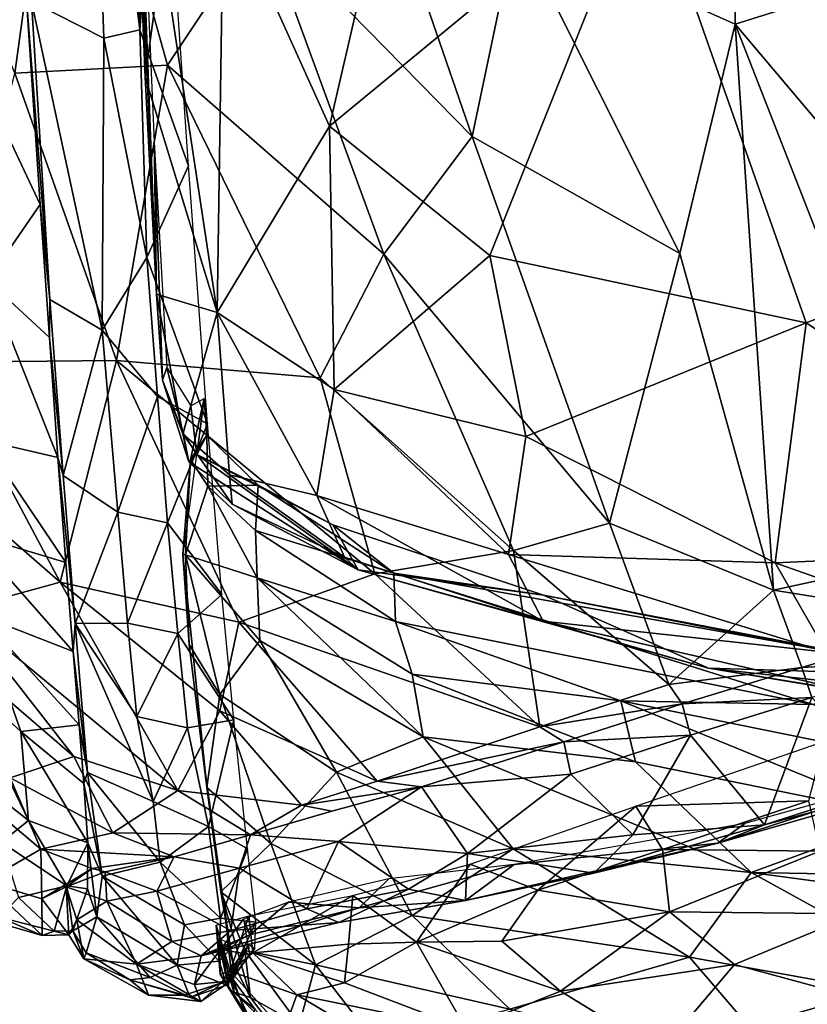
# Model space of a CAD drawing. Units: inches. Extents: x -35.1 to 33.7, y -19.1 to 23.4.
# Drawn here: x -34 to -33.1, y -12.9 to -11.7 of the extents above; entities that cross this region are included whole.
import ezdxf

# ---------------------------------------------------------------- set-up
doc = ezdxf.new("R2010")
doc.units = ezdxf.units.IN
doc.header["$MEASUREMENT"] = 0
doc.layers.add('SEAT-CUSHIONFABRIC', color=5, linetype='Continuous')

msp = doc.modelspace()

# ---------------------------------------------------------------- linework, layer by layer
at = {"layer": 'SEAT-CUSHIONFABRIC'}
for points in [[(-33.8952, -11.7943, 27.305), (-33.923, -10.6644, 27.3843), (-33.9308, -10.9016, 27.3278)], [(-33.8952, -11.7943, 27.305), (-33.8739, -11.6405, 27.3792), (-33.923, -10.6644, 27.3843)], [(-33.8815, -12.0584, 27.2262), (-33.9308, -10.9016, 27.3278), (-33.9196, -11.0519, 27.2724)], [(-33.8815, -12.0584, 27.2262), (-33.8952, -11.7943, 27.305), (-33.9308, -10.9016, 27.3278)], [(-33.8844, -11.8732, 27.21), (-33.8815, -12.0584, 27.2262), (-33.9196, -11.0519, 27.2724)], [(-33.1822, -11.1196, 1.3652), (-33.1768, -11.7298, 1.4248), (-33.4436, -11.6108, 1.5458)], [(-33.1768, -11.7298, 1.4248), (-33.1822, -11.1196, 1.3652), (-32.8221, -11.6179, 1.2926)], [(-33.6709, -11.8537, 27.4902), (-33.5133, -11.1716, 27.6286), (-33.7996, -11.568, 27.4539)], [(-33.5133, -11.1716, 27.6286), (-33.6709, -11.8537, 27.4902), (-33.2862, -11.5365, 27.6885)], [(-33.9453, -11.7468, 27.2713), (-33.9626, -11.2486, 27.3257), (-34.0336, -11.7022, 27.1984)], [(-33.9017, -11.7365, 27.2745), (-33.9114, -11.3244, 27.3112), (-33.9626, -11.2486, 27.3257)], [(-33.9453, -11.7468, 27.2713), (-33.9017, -11.7365, 27.2745), (-33.9626, -11.2486, 27.3257)], [(-33.7107, -11.2473, 1.6821), (-33.4972, -11.8664, 1.6352), (-33.7523, -11.6058, 1.7933)], [(-33.7107, -11.2473, 1.6821), (-33.4436, -11.6108, 1.5458), (-33.4972, -11.8664, 1.6352)], [(-33.9017, -11.7365, 27.2745), (-33.8762, -11.4082, 27.286), (-33.9114, -11.3244, 27.3112)], [(-33.9919, -11.3366, 1.9941), (-34.0539, -11.7894, 2.2667), (-34.2358, -11.3415, 2.3773)], [(-33.8678, -11.7796, 1.988), (-34.0539, -11.7894, 2.2667), (-33.9919, -11.3366, 1.9941)], [(-33.9919, -11.3366, 1.9941), (-33.7523, -11.6058, 1.7933), (-33.8678, -11.7796, 1.988)], [(-33.8425, -11.9022, 27.1935), (-33.8762, -11.4082, 27.286), (-33.9017, -11.7365, 27.2745)], [(-32.6623, -11.4849, 27.8771), (-33.2862, -11.5365, 27.6885), (-32.5922, -11.9015, 27.8101)], [(-33.2862, -11.5365, 27.6885), (-33.6709, -11.8537, 27.4902), (-33.4757, -12.0115, 27.5466)], [(-33.2862, -11.5365, 27.6885), (-33.4757, -12.0115, 27.5466), (-33.0904, -12.0932, 27.6521)], [(-33.2862, -11.5365, 27.6885), (-33.0904, -12.0932, 27.6521), (-32.5922, -11.9015, 27.8101)], [(-33.8075, -12.0806, 27.3534), (-33.7996, -11.568, 27.4539), (-33.8739, -11.6405, 27.3792)], [(-33.8075, -12.0806, 27.3534), (-33.6709, -11.8537, 27.4902), (-33.7996, -11.568, 27.4539)], [(-33.7523, -11.6058, 1.7933), (-33.6048, -12.0098, 1.778), (-33.8678, -11.7796, 1.988)], [(-33.7523, -11.6058, 1.7933), (-33.4972, -11.8664, 1.6352), (-33.6048, -12.0098, 1.778)], [(-33.4972, -11.8664, 1.6352), (-33.4436, -11.6108, 1.5458), (-33.2441, -12.0088, 1.5101)], [(-33.1768, -11.7298, 1.4248), (-33.2441, -12.0088, 1.5101), (-33.4436, -11.6108, 1.5458)], [(-32.8221, -11.6179, 1.2926), (-32.6543, -12.3488, 1.3498), (-33.1768, -11.7298, 1.4248)], [(-33.8075, -12.0806, 27.3534), (-33.8739, -11.6405, 27.3792), (-33.8952, -11.7943, 27.305)], [(-34.0228, -11.9494, 27.0887), (-34.04, -11.6938, 27.1572), (-34.1458, -11.6883, 27.043)], [(-34.0872, -12.0419, 26.9789), (-34.0228, -11.9494, 27.0887), (-34.1458, -11.6883, 27.043)], [(-34.0228, -11.9494, 27.0887), (-34.0112, -12.0649, 27.0797), (-34.04, -11.6938, 27.1572)], [(-34.0112, -12.0649, 27.0797), (-34.0336, -11.7022, 27.1984), (-34.04, -11.6938, 27.1572)], [(-33.9453, -11.7468, 27.2713), (-34.0336, -11.7022, 27.1984), (-33.9474, -12.1024, 27.1405)], [(-33.9474, -12.1024, 27.1405), (-34.0336, -11.7022, 27.1984), (-34.0112, -12.0649, 27.0797)], [(-33.893, -12.0139, 27.1992), (-33.9017, -11.7365, 27.2745), (-33.9453, -11.7468, 27.2713)], [(-33.893, -12.0139, 27.1992), (-33.8425, -11.9022, 27.1935), (-33.9017, -11.7365, 27.2745)], [(-33.2441, -12.0088, 1.5101), (-33.1768, -11.7298, 1.4248), (-33.1301, -12.419, 1.5607)], [(-33.1768, -11.7298, 1.4248), (-32.6543, -12.3488, 1.3498), (-32.9248, -12.3741, 1.4519)], [(-33.1768, -11.7298, 1.4248), (-32.9248, -12.3741, 1.4519), (-33.1301, -12.419, 1.5607)], [(-33.893, -12.0139, 27.1992), (-33.9453, -11.7468, 27.2713), (-33.9474, -12.1024, 27.1405)], [(-34.0539, -11.7894, 2.2667), (-33.8678, -11.7796, 1.988), (-33.93, -12.1391, 2.304)], [(-33.8678, -11.7796, 1.988), (-33.682, -12.1602, 1.9454), (-33.93, -12.1391, 2.304)], [(-33.682, -12.1602, 1.9454), (-33.8678, -11.7796, 1.988), (-33.6048, -12.0098, 1.778)], [(-34.0539, -11.7894, 2.2667), (-33.93, -12.1391, 2.304), (-34.1413, -12.1413, 2.7396)], [(-33.8815, -12.0584, 27.2262), (-33.8075, -12.0806, 27.3534), (-33.8952, -11.7943, 27.305)], [(-33.6652, -12.1743, 27.4194), (-33.6709, -11.8537, 27.4902), (-33.8075, -12.0806, 27.3534)], [(-33.6652, -12.1743, 27.4194), (-33.4757, -12.0115, 27.5466), (-33.6709, -11.8537, 27.4902)], [(-33.6048, -12.0098, 1.778), (-33.4972, -11.8664, 1.6352), (-33.33, -12.3371, 1.6638)], [(-33.33, -12.3371, 1.6638), (-33.4972, -11.8664, 1.6352), (-33.2441, -12.0088, 1.5101)], [(-33.8742, -12.1631, 27.1485), (-33.8815, -12.0584, 27.2262), (-33.8844, -11.8732, 27.21)], [(-33.8688, -12.1475, 27.1131), (-33.8742, -12.1631, 27.1485), (-33.8844, -11.8732, 27.21)], [(-33.8194, -12.2162, 27.0226), (-33.8425, -11.9022, 27.1935), (-33.893, -12.0139, 27.1992)], [(-32.6794, -12.3656, 27.6654), (-32.5922, -11.9015, 27.8101), (-33.0904, -12.0932, 27.6521)], [(-34.0117, -12.1113, 27.0092), (-34.0228, -11.9494, 27.0887), (-34.0872, -12.0419, 26.9789)], [(-34.0117, -12.1113, 27.0092), (-34.0112, -12.0649, 27.0797), (-34.0228, -11.9494, 27.0887)], [(-33.682, -12.1602, 1.9454), (-33.6048, -12.0098, 1.778), (-33.4469, -12.3705, 1.7903)], [(-33.4316, -12.2319, 27.5083), (-33.4757, -12.0115, 27.5466), (-33.6652, -12.1743, 27.4194)], [(-33.4469, -12.3705, 1.7903), (-33.6048, -12.0098, 1.778), (-33.33, -12.3371, 1.6638)], [(-33.4316, -12.2319, 27.5083), (-33.0904, -12.0932, 27.6521), (-33.4757, -12.0115, 27.5466)], [(-33.33, -12.3371, 1.6638), (-33.2441, -12.0088, 1.5101), (-33.1301, -12.419, 1.5607)], [(-33.8803, -12.1831, 27.111), (-33.893, -12.0139, 27.1992), (-33.9474, -12.1024, 27.1405)], [(-33.8803, -12.1831, 27.111), (-33.8194, -12.2162, 27.0226), (-33.893, -12.0139, 27.1992)], [(-34.0922, -12.236, 26.8038), (-34.0013, -12.2572, 26.8908), (-34.0872, -12.0419, 26.9789)], [(-34.0013, -12.2572, 26.8908), (-34.0117, -12.1113, 27.0092), (-34.0872, -12.0419, 26.9789)], [(-33.8494, -12.2285, 27.1836), (-33.8075, -12.0806, 27.3534), (-33.8815, -12.0584, 27.2262)], [(-33.8494, -12.2285, 27.1836), (-33.8815, -12.0584, 27.2262), (-33.8742, -12.1631, 27.1485)], [(-33.9951, -12.2792, 26.9168), (-34.0112, -12.0649, 27.0797), (-34.0117, -12.1113, 27.0092)], [(-33.9474, -12.1024, 27.1405), (-34.0112, -12.0649, 27.0797), (-33.9951, -12.2792, 26.9168)], [(-33.7923, -12.2783, 27.2386), (-33.8075, -12.0806, 27.3534), (-33.8494, -12.2285, 27.1836)], [(-33.7923, -12.2783, 27.2386), (-33.6861, -12.3034, 27.3358), (-33.8075, -12.0806, 27.3534)], [(-33.6861, -12.3034, 27.3358), (-33.6652, -12.1743, 27.4194), (-33.8075, -12.0806, 27.3534)], [(-33.128, -12.3857, 27.5491), (-33.0904, -12.0932, 27.6521), (-33.4316, -12.2319, 27.5083)], [(-33.128, -12.3857, 27.5491), (-32.6794, -12.3656, 27.6654), (-33.0904, -12.0932, 27.6521)], [(-33.9285, -12.324, 26.9703), (-33.9474, -12.1024, 27.1405), (-33.9951, -12.2792, 26.9168)], [(-33.8803, -12.1831, 27.111), (-33.9474, -12.1024, 27.1405), (-33.9285, -12.324, 26.9703)], [(-34.0013, -12.2572, 26.8908), (-33.9951, -12.2792, 26.9168), (-34.0117, -12.1113, 27.0092)], [(-34.1413, -12.1413, 2.7396), (-33.9987, -12.4089, 2.7695), (-34.2737, -12.1698, 3.1932)], [(-34.1413, -12.1413, 2.7396), (-33.93, -12.1391, 2.304), (-33.9987, -12.4089, 2.7695)], [(-33.93, -12.1391, 2.304), (-33.7813, -12.4576, 2.3742), (-33.9987, -12.4089, 2.7695)], [(-33.93, -12.1391, 2.304), (-33.6156, -12.3988, 2.034), (-33.7813, -12.4576, 2.3742)], [(-33.93, -12.1391, 2.304), (-33.682, -12.1602, 1.9454), (-33.6156, -12.3988, 2.034)], [(-33.8688, -12.1475, 27.1131), (-33.8489, -12.2276, 27.0444), (-33.8742, -12.1631, 27.1485)], [(-33.8688, -12.1475, 27.1131), (-33.8394, -12.1945, 26.9983), (-33.8489, -12.2276, 27.0444)], [(-33.8742, -12.1631, 27.1485), (-33.8421, -12.2627, 27.0814), (-33.8494, -12.2285, 27.1836)], [(-33.8489, -12.2276, 27.0444), (-33.8421, -12.2627, 27.0814), (-33.8742, -12.1631, 27.1485)], [(-33.6156, -12.3988, 2.034), (-33.682, -12.1602, 1.9454), (-33.4469, -12.3705, 1.7903)], [(-33.9987, -12.4089, 2.7695), (-34.1217, -12.4428, 3.25), (-34.2737, -12.1698, 3.1932)], [(-33.6861, -12.3034, 27.3358), (-33.4528, -12.3753, 27.4276), (-33.6652, -12.1743, 27.4194)], [(-33.4528, -12.3753, 27.4276), (-33.4316, -12.2319, 27.5083), (-33.6652, -12.1743, 27.4194)], [(-33.8678, -12.3367, 26.9804), (-33.8803, -12.1831, 27.111), (-33.9285, -12.324, 26.9703)], [(-33.8678, -12.3367, 26.9804), (-33.8194, -12.2162, 27.0226), (-33.8803, -12.1831, 27.111)], [(-33.8234, -12.1855, 27.0054), (-33.8493, -12.3753, 26.8186), (-33.8398, -12.2596, 27.0164)], [(-33.8234, -12.1855, 27.0054), (-33.8398, -12.2596, 27.0164), (-33.8199, -12.23, 27.0527)], [(-33.8394, -12.1945, 26.9983), (-33.8234, -12.1855, 27.0054), (-33.8322, -12.2537, 27.0628)], [(-33.8234, -12.1855, 27.0054), (-33.8199, -12.23, 27.0527), (-33.8322, -12.2537, 27.0628)], [(-33.8394, -12.1945, 26.9983), (-33.8322, -12.2537, 27.0628), (-33.8489, -12.2276, 27.0444)], [(-33.8017, -12.4242, 26.762), (-33.8194, -12.2162, 27.0226), (-33.8678, -12.3367, 26.9804)], [(-33.8421, -12.2627, 27.0814), (-33.7891, -12.3142, 27.1711), (-33.8494, -12.2285, 27.1836)], [(-33.7923, -12.2783, 27.2386), (-33.8494, -12.2285, 27.1836), (-33.7891, -12.3142, 27.1711)], [(-33.8489, -12.2276, 27.0444), (-33.8322, -12.2537, 27.0628), (-33.8421, -12.2627, 27.0814)], [(-34.1095, -12.35, 26.611), (-33.9916, -12.3853, 26.7232), (-34.0922, -12.236, 26.8038)], [(-33.9916, -12.3853, 26.7232), (-34.0013, -12.2572, 26.8908), (-34.0922, -12.236, 26.8038)], [(-33.8199, -12.23, 27.0527), (-33.8398, -12.2596, 27.0164), (-33.8189, -12.2922, 27.0676)], [(-33.8199, -12.23, 27.0527), (-33.7576, -12.291, 27.1167), (-33.8322, -12.2537, 27.0628)], [(-33.8199, -12.23, 27.0527), (-33.8189, -12.2922, 27.0676), (-33.7576, -12.291, 27.1167)], [(-33.4528, -12.3753, 27.4276), (-33.128, -12.3857, 27.5491), (-33.4316, -12.2319, 27.5083)], [(-33.9803, -12.4593, 26.6676), (-33.9951, -12.2792, 26.9168), (-34.0013, -12.2572, 26.8908)], [(-33.8493, -12.3753, 26.8186), (-33.8461, -12.3759, 26.9232), (-33.8398, -12.2596, 27.0164)], [(-33.8398, -12.2596, 27.0164), (-33.8461, -12.3759, 26.9232), (-33.8189, -12.2922, 27.0676)], [(-33.6359, -12.3942, 27.2012), (-33.8421, -12.2627, 27.0814), (-33.8322, -12.2537, 27.0628)], [(-33.6359, -12.3942, 27.2012), (-33.7891, -12.3142, 27.1711), (-33.8421, -12.2627, 27.0814)], [(-33.6359, -12.3942, 27.2012), (-33.8322, -12.2537, 27.0628), (-33.6666, -12.3393, 27.1623)], [(-33.6666, -12.3393, 27.1623), (-33.8322, -12.2537, 27.0628), (-33.7576, -12.291, 27.1167)], [(-33.9285, -12.324, 26.9703), (-33.9951, -12.2792, 26.9168), (-33.9803, -12.4593, 26.6676)], [(-33.6524, -12.3787, 27.2826), (-33.6861, -12.3034, 27.3358), (-33.7923, -12.2783, 27.2386)], [(-33.6524, -12.3787, 27.2826), (-33.7923, -12.2783, 27.2386), (-33.7891, -12.3142, 27.1711)], [(-33.8189, -12.2922, 27.0676), (-33.8461, -12.3759, 26.9232), (-33.7589, -12.404, 27.1023)], [(-33.8189, -12.2922, 27.0676), (-33.7607, -12.3461, 27.1311), (-33.7576, -12.291, 27.1167)], [(-33.8189, -12.2922, 27.0676), (-33.7589, -12.404, 27.1023), (-33.7607, -12.3461, 27.1311)], [(-33.5924, -12.3981, 27.2195), (-33.7576, -12.291, 27.1167), (-33.7607, -12.3461, 27.1311)], [(-33.5924, -12.3981, 27.2195), (-33.6666, -12.3393, 27.1623), (-33.7576, -12.291, 27.1167)], [(-33.6524, -12.3787, 27.2826), (-33.4105, -12.4565, 27.3662), (-33.6861, -12.3034, 27.3358)], [(-33.4105, -12.4565, 27.3662), (-33.4528, -12.3753, 27.4276), (-33.6861, -12.3034, 27.3358)], [(-33.9165, -12.4589, 26.7909), (-33.9285, -12.324, 26.9703), (-33.9803, -12.4593, 26.6676)], [(-33.8678, -12.3367, 26.9804), (-33.9285, -12.324, 26.9703), (-33.9165, -12.4589, 26.7909)], [(-33.6359, -12.3942, 27.2012), (-33.6524, -12.3787, 27.2826), (-33.7891, -12.3142, 27.1711)], [(-33.8555, -12.4717, 26.7964), (-33.8678, -12.3367, 26.9804), (-33.9165, -12.4589, 26.7909)], [(-33.8555, -12.4717, 26.7964), (-33.8017, -12.4242, 26.762), (-33.8678, -12.3367, 26.9804)], [(-33.5902, -12.4569, 27.2333), (-33.7607, -12.3461, 27.1311), (-33.7589, -12.404, 27.1023)], [(-33.5902, -12.4569, 27.2333), (-33.5924, -12.3981, 27.2195), (-33.7607, -12.3461, 27.1311)], [(-33.5924, -12.3981, 27.2195), (-33.4101, -12.425, 27.2518), (-33.6666, -12.3393, 27.1623)], [(-33.4101, -12.425, 27.2518), (-33.6359, -12.3942, 27.2012), (-33.6666, -12.3393, 27.1623)], [(-33.33, -12.3371, 1.6638), (-33.2577, -12.5338, 1.7181), (-33.4469, -12.3705, 1.7903)], [(-33.1301, -12.419, 1.5607), (-33.2577, -12.5338, 1.7181), (-33.33, -12.3371, 1.6638)], [(-34.0963, -12.4494, 26.4174), (-33.9829, -12.4935, 26.4973), (-34.1095, -12.35, 26.611)], [(-33.9829, -12.4935, 26.4973), (-33.9916, -12.3853, 26.7232), (-34.1095, -12.35, 26.611)], [(-33.4469, -12.3705, 1.7903), (-33.4147, -12.5854, 1.9298), (-33.6156, -12.3988, 2.034)], [(-33.2577, -12.5338, 1.7181), (-33.4147, -12.5854, 1.9298), (-33.4469, -12.3705, 1.7903)], [(-32.5503, -12.5898, 27.5666), (-32.6794, -12.3656, 27.6654), (-33.128, -12.3857, 27.5491)], [(-33.9819, -12.6213, 3.278), (-34.0596, -12.6474, 3.8617), (-34.2617, -12.3812, 3.7819)], [(-34.1217, -12.4428, 3.25), (-33.9819, -12.6213, 3.278), (-34.2617, -12.3812, 3.7819)], [(-33.8199, -12.6591, 26.2477), (-33.8417, -12.4848, 26.69), (-33.8493, -12.3753, 26.8186)], [(-33.8219, -12.6427, 26.1152), (-33.8199, -12.6591, 26.2477), (-33.8493, -12.3753, 26.8186)], [(-33.8417, -12.4848, 26.69), (-33.8461, -12.3759, 26.9232), (-33.8493, -12.3753, 26.8186)], [(-33.8042, -12.5458, 26.7147), (-33.7555, -12.4803, 26.995), (-33.8461, -12.3759, 26.9232)], [(-33.7555, -12.4803, 26.995), (-33.7589, -12.404, 27.1023), (-33.8461, -12.3759, 26.9232)], [(-33.8417, -12.4848, 26.69), (-33.8042, -12.5458, 26.7147), (-33.8461, -12.3759, 26.9232)], [(-33.4105, -12.4565, 27.3662), (-33.6524, -12.3787, 27.2826), (-33.6359, -12.3942, 27.2012)], [(-33.0655, -12.4944, 27.5019), (-33.128, -12.3857, 27.5491), (-33.4528, -12.3753, 27.4276)], [(-33.4105, -12.4565, 27.3662), (-33.0655, -12.4944, 27.5019), (-33.4528, -12.3753, 27.4276)], [(-33.1301, -12.419, 1.5607), (-32.9248, -12.3741, 1.4519), (-32.9041, -12.4548, 1.4934)], [(-33.2095, -12.514, 27.3275), (-33.6359, -12.3942, 27.2012), (-33.4101, -12.425, 27.2518)], [(-33.2095, -12.514, 27.3275), (-33.4105, -12.4565, 27.3662), (-33.6359, -12.3942, 27.2012)], [(-33.0655, -12.4944, 27.5019), (-32.5503, -12.5898, 27.5666), (-33.128, -12.3857, 27.5491)], [(-33.9987, -12.4089, 2.7695), (-33.8552, -12.6628, 2.9646), (-34.1217, -12.4428, 3.25)], [(-33.8043, -12.5656, 2.59), (-33.8552, -12.6628, 2.9646), (-33.9987, -12.4089, 2.7695)], [(-33.7813, -12.4576, 2.3742), (-33.8043, -12.5656, 2.59), (-33.9987, -12.4089, 2.7695)], [(-33.6156, -12.3988, 2.034), (-33.4147, -12.5854, 1.9298), (-33.7813, -12.4576, 2.3742)], [(-33.5703, -12.521, 27.2096), (-33.5902, -12.4569, 27.2333), (-33.7589, -12.404, 27.1023)], [(-33.5703, -12.521, 27.2096), (-33.7589, -12.404, 27.1023), (-33.5567, -12.5974, 27.0969)], [(-33.7589, -12.404, 27.1023), (-33.7555, -12.4803, 26.995), (-33.5567, -12.5974, 27.0969)], [(-33.5924, -12.3981, 27.2195), (-33.082, -12.5581, 27.3839), (-32.9838, -12.5069, 27.3616)], [(-32.9838, -12.5069, 27.3616), (-33.4101, -12.425, 27.2518), (-33.5924, -12.3981, 27.2195)], [(-33.082, -12.5581, 27.3839), (-33.5924, -12.3981, 27.2195), (-33.5902, -12.4569, 27.2333)], [(-33.1301, -12.419, 1.5607), (-33.0956, -12.5128, 1.6107), (-33.2577, -12.5338, 1.7181)], [(-33.0956, -12.5128, 1.6107), (-33.1301, -12.419, 1.5607), (-32.9041, -12.4548, 1.4934)], [(-33.7874, -12.5767, 26.4238), (-33.8017, -12.4242, 26.762), (-33.8555, -12.4717, 26.7964)], [(-33.2095, -12.514, 27.3275), (-33.4101, -12.425, 27.2518), (-32.9137, -12.5228, 27.3651)], [(-32.9137, -12.5228, 27.3651), (-33.4101, -12.425, 27.2518), (-32.9838, -12.5069, 27.3616)], [(-33.8552, -12.6628, 2.9646), (-33.9819, -12.6213, 3.278), (-34.1217, -12.4428, 3.25)], [(-34.0963, -12.4494, 26.4174), (-34.1235, -12.5203, 26.0436), (-34.0466, -12.591, 26.0585)], [(-33.9755, -12.583, 26.2198), (-33.9829, -12.4935, 26.4973), (-34.0963, -12.4494, 26.4174)], [(-34.0466, -12.591, 26.0585), (-33.9755, -12.583, 26.2198), (-34.0963, -12.4494, 26.4174)], [(-33.3161, -12.5534, 27.327), (-33.5902, -12.4569, 27.2333), (-33.5703, -12.521, 27.2096)], [(-33.3161, -12.5534, 27.327), (-33.082, -12.5581, 27.3839), (-33.5902, -12.4569, 27.2333)], [(-33.4105, -12.4565, 27.3662), (-33.2095, -12.514, 27.3275), (-33.0306, -12.5434, 27.4504)], [(-33.0306, -12.5434, 27.4504), (-33.0655, -12.4944, 27.5019), (-33.4105, -12.4565, 27.3662)], [(-33.0956, -12.5128, 1.6107), (-32.9041, -12.4548, 1.4934), (-32.8906, -12.5019, 1.4934)], [(-33.9652, -12.6407, 26.1059), (-33.9803, -12.4593, 26.6676), (-33.9829, -12.4935, 26.4973)], [(-33.9052, -12.5727, 26.5477), (-33.9165, -12.4589, 26.7909), (-33.9803, -12.4593, 26.6676)], [(-33.8855, -12.6762, 26.2439), (-33.9803, -12.4593, 26.6676), (-33.9652, -12.6407, 26.1059)], [(-33.9052, -12.5727, 26.5477), (-33.9803, -12.4593, 26.6676), (-33.8855, -12.6762, 26.2439)], [(-33.8555, -12.4717, 26.7964), (-33.9165, -12.4589, 26.7909), (-33.9052, -12.5727, 26.5477)], [(-33.7813, -12.4576, 2.3742), (-33.6128, -12.6513, 2.3745), (-33.8043, -12.5656, 2.59)], [(-33.4147, -12.5854, 1.9298), (-33.6128, -12.6513, 2.3745), (-33.7813, -12.4576, 2.3742)], [(-33.8435, -12.5863, 26.5466), (-33.8555, -12.4717, 26.7964), (-33.9052, -12.5727, 26.5477)], [(-33.8435, -12.5863, 26.5466), (-33.7874, -12.5767, 26.4238), (-33.8555, -12.4717, 26.7964)], [(-33.7555, -12.4803, 26.995), (-33.8042, -12.5458, 26.7147), (-33.6621, -12.6404, 26.8002)], [(-33.5567, -12.5974, 27.0969), (-33.7555, -12.4803, 26.995), (-33.6621, -12.6404, 26.8002)], [(-33.8199, -12.6591, 26.2477), (-33.8042, -12.5458, 26.7147), (-33.8417, -12.4848, 26.69)], [(-33.9755, -12.583, 26.2198), (-33.9652, -12.6407, 26.1059), (-33.9829, -12.4935, 26.4973)], [(-33.0836, -12.5495, 1.6098), (-33.0956, -12.5128, 1.6107), (-32.8906, -12.5019, 1.4934)], [(-33.0956, -12.5128, 1.6107), (-33.2416, -12.5574, 1.7481), (-33.2577, -12.5338, 1.7181)], [(-33.0956, -12.5128, 1.6107), (-33.0836, -12.5495, 1.6098), (-33.2416, -12.5574, 1.7481)], [(-32.1072, -12.6355, 27.5009), (-33.2095, -12.514, 27.3275), (-32.9137, -12.5228, 27.3651)], [(-33.2095, -12.514, 27.3275), (-32.1072, -12.6355, 27.5009), (-32.6352, -12.6073, 27.4662)], [(-33.2095, -12.514, 27.3275), (-32.6352, -12.6073, 27.4662), (-33.0306, -12.5434, 27.4504)], [(-34.1235, -12.5203, 26.0436), (-34.1381, -12.6192, 25.2036), (-34.0371, -12.6991, 25.3753)], [(-34.0466, -12.591, 26.0585), (-34.1235, -12.5203, 26.0436), (-34.0371, -12.6991, 25.3753)], [(-33.2983, -12.628, 27.2843), (-33.3161, -12.5534, 27.327), (-33.5703, -12.521, 27.2096)], [(-33.5703, -12.521, 27.2096), (-33.5567, -12.5974, 27.0969), (-33.2983, -12.628, 27.2843)], [(-33.2577, -12.5338, 1.7181), (-33.2416, -12.5574, 1.7481), (-33.4147, -12.5854, 1.9298)], [(-33.8199, -12.6591, 26.2477), (-33.7423, -12.7274, 26.3032), (-33.8042, -12.5458, 26.7147)], [(-33.6621, -12.6404, 26.8002), (-33.8042, -12.5458, 26.7147), (-33.7423, -12.7274, 26.3032)], [(-33.0836, -12.5495, 1.6098), (-33.2311, -12.5953, 1.7484), (-33.2416, -12.5574, 1.7481)], [(-33.141, -12.7046, 1.8084), (-33.2311, -12.5953, 1.7484), (-33.0836, -12.5495, 1.6098)], [(-32.9852, -12.6544, 1.6531), (-33.141, -12.7046, 1.8084), (-33.0836, -12.5495, 1.6098)], [(-33.2416, -12.5574, 1.7481), (-33.3854, -12.6036, 1.9466), (-33.4147, -12.5854, 1.9298)], [(-33.2416, -12.5574, 1.7481), (-33.2311, -12.5953, 1.7484), (-33.3854, -12.6036, 1.9466)], [(-32.916, -12.6346, 27.4197), (-33.3161, -12.5534, 27.327), (-32.9716, -12.6943, 27.3658)], [(-33.3161, -12.5534, 27.327), (-33.2983, -12.628, 27.2843), (-32.9716, -12.6943, 27.3658)], [(-33.082, -12.5581, 27.3839), (-33.3161, -12.5534, 27.327), (-32.916, -12.6346, 27.4197)], [(-33.8435, -12.5863, 26.5466), (-33.9052, -12.5727, 26.5477), (-33.8855, -12.6762, 26.2439)], [(-33.8043, -12.5656, 2.59), (-33.7049, -12.6808, 2.6485), (-33.8552, -12.6628, 2.9646)], [(-33.8181, -12.7064, 26.1161), (-33.7874, -12.5767, 26.4238), (-33.8435, -12.5863, 26.5466)], [(-33.7704, -12.7339, 25.7462), (-33.7874, -12.5767, 26.4238), (-33.8181, -12.7064, 26.1161)], [(-33.6128, -12.6513, 2.3745), (-33.7049, -12.6808, 2.6485), (-33.8043, -12.5656, 2.59)], [(-33.9697, -12.6544, 25.8987), (-33.9755, -12.583, 26.2198), (-34.0466, -12.591, 26.0585)], [(-33.9697, -12.6544, 25.8987), (-33.9652, -12.6407, 26.1059), (-33.9755, -12.583, 26.2198)], [(-33.8855, -12.6762, 26.2439), (-33.8181, -12.7064, 26.1161), (-33.8435, -12.5863, 26.5466)], [(-33.4147, -12.5854, 1.9298), (-33.3854, -12.6036, 1.9466), (-33.6128, -12.6513, 2.3745)], [(-33.9648, -12.7266, 25.3979), (-33.9697, -12.6544, 25.8987), (-34.0466, -12.591, 26.0585)], [(-34.0371, -12.6991, 25.3753), (-33.9648, -12.7266, 25.3979), (-34.0466, -12.591, 26.0585)], [(-33.5567, -12.5974, 27.0969), (-33.6621, -12.6404, 26.8002), (-33.4473, -12.7338, 26.8653)], [(-33.5567, -12.5974, 27.0969), (-33.4473, -12.7338, 26.8653), (-33.1575, -12.7628, 27.1072)], [(-33.2983, -12.628, 27.2843), (-33.5567, -12.5974, 27.0969), (-33.1575, -12.7628, 27.1072)], [(-33.2311, -12.5953, 1.7484), (-33.3769, -12.6427, 1.9555), (-33.3854, -12.6036, 1.9466)], [(-33.3016, -12.7168, 1.9809), (-33.3769, -12.6427, 1.9555), (-33.2311, -12.5953, 1.7484)], [(-33.141, -12.7046, 1.8084), (-33.3016, -12.7168, 1.9809), (-33.2311, -12.5953, 1.7484)], [(-33.3854, -12.6036, 1.9466), (-33.5589, -12.6582, 2.3305), (-33.6128, -12.6513, 2.3745)], [(-33.3854, -12.6036, 1.9466), (-33.3769, -12.6427, 1.9555), (-33.5589, -12.6582, 2.3305)], [(-33.298, -12.6819, 2.1198), (-33.0689, -12.603, 1.8235), (-33.0877, -12.6754, 1.8202)], [(-34.0699, -12.7257, 24.597), (-34.0371, -12.6991, 25.3753), (-34.1381, -12.6192, 25.2036)], [(-33.9819, -12.6213, 3.278), (-33.9346, -12.7145, 3.5908), (-34.0596, -12.6474, 3.8617)], [(-33.8552, -12.6628, 2.9646), (-33.9346, -12.7145, 3.5908), (-33.9819, -12.6213, 3.278)], [(-33.1981, -12.727, 1.9625), (-32.8332, -12.622, 1.6091), (-32.8878, -12.6254, 1.6983)], [(-33.1981, -12.727, 1.9625), (-33.141, -12.7046, 1.8084), (-32.8332, -12.622, 1.6091)], [(-33.141, -12.7046, 1.8084), (-32.9852, -12.6544, 1.6531), (-32.8332, -12.622, 1.6091)], [(-34.146, -12.6298, 4.6321), (-34.0222, -12.7341, 4.4446), (-34.0908, -12.7737, 7.402)], [(-34.0596, -12.6474, 3.8617), (-34.0222, -12.7341, 4.4446), (-34.146, -12.6298, 4.6321)], [(-32.9716, -12.6943, 27.3658), (-33.2983, -12.628, 27.2843), (-33.1575, -12.7628, 27.1072)], [(-33.1651, -12.7031, 1.9781), (-33.1981, -12.727, 1.9625), (-32.8878, -12.6254, 1.6983)], [(-33.9346, -12.7145, 3.5908), (-34.0222, -12.7341, 4.4446), (-34.0596, -12.6474, 3.8617)], [(-33.9474, -12.767, 25.3912), (-33.9652, -12.6407, 26.1059), (-33.9697, -12.6544, 25.8987)], [(-33.877, -12.7499, 25.8977), (-33.9652, -12.6407, 26.1059), (-33.9474, -12.767, 25.3912)], [(-33.877, -12.7499, 25.8977), (-33.8855, -12.6762, 26.2439), (-33.9652, -12.6407, 26.1059)], [(-33.6621, -12.6404, 26.8002), (-33.7423, -12.7274, 26.3032), (-33.5703, -12.815, 26.3402)], [(-33.4473, -12.7338, 26.8653), (-33.6621, -12.6404, 26.8002), (-33.5703, -12.815, 26.3402)], [(-33.3769, -12.6427, 1.9555), (-33.5028, -12.7395, 2.3591), (-33.5589, -12.6582, 2.3305)], [(-33.3016, -12.7168, 1.9809), (-33.5028, -12.7395, 2.3591), (-33.3769, -12.6427, 1.9555)], [(-33.9648, -12.7266, 25.3979), (-33.9474, -12.767, 25.3912), (-33.9697, -12.6544, 25.8987)], [(-33.8029, -12.7863, 25.7003), (-33.7423, -12.7274, 26.3032), (-33.8199, -12.6591, 26.2477)], [(-33.6128, -12.6513, 2.3745), (-33.5589, -12.6582, 2.3305), (-33.7049, -12.6808, 2.6485)], [(-33.5589, -12.6582, 2.3305), (-33.6679, -12.6881, 2.6418), (-33.7049, -12.6808, 2.6485)], [(-33.5589, -12.6582, 2.3305), (-33.5028, -12.7395, 2.3591), (-33.6597, -12.7247, 2.6722)], [(-33.9346, -12.7145, 3.5908), (-33.8552, -12.6628, 2.9646), (-33.7671, -12.7166, 3.039)], [(-33.7049, -12.6808, 2.6485), (-33.7671, -12.7166, 3.039), (-33.8552, -12.6628, 2.9646)], [(-33.877, -12.7499, 25.8977), (-33.8181, -12.7064, 26.1161), (-33.8855, -12.6762, 26.2439)], [(-33.7049, -12.6808, 2.6485), (-33.6679, -12.6881, 2.6418), (-33.7671, -12.7166, 3.039)], [(-33.4995, -12.7526, 2.6853), (-33.298, -12.6819, 2.1198), (-33.4172, -12.784, 2.4371)], [(-33.4172, -12.784, 2.4371), (-33.298, -12.6819, 2.1198), (-33.2652, -12.7346, 2.0656)], [(-33.2652, -12.7346, 2.0656), (-33.298, -12.6819, 2.1198), (-33.0877, -12.6754, 1.8202)], [(-33.2652, -12.7346, 2.0656), (-33.0877, -12.6754, 1.8202), (-33.0739, -12.7368, 1.8276)], [(-32.5671, -12.7731, 27.3913), (-32.9716, -12.6943, 27.3658), (-33.1575, -12.7628, 27.1072)], [(-34.0699, -12.7257, 24.597), (-33.9907, -12.7789, 24.4765), (-34.0371, -12.6991, 25.3753)], [(-33.9648, -12.7266, 25.3979), (-34.0371, -12.6991, 25.3753), (-33.9907, -12.7789, 24.4765)], [(-33.8034, -12.8182, 25.3784), (-33.8181, -12.7064, 26.1161), (-33.877, -12.7499, 25.8977)], [(-33.8034, -12.8182, 25.3784), (-33.7704, -12.7339, 25.7462), (-33.8181, -12.7064, 26.1161)], [(-33.4458, -12.7527, 2.6512), (-33.1981, -12.727, 1.9625), (-33.1651, -12.7031, 1.9781)], [(-33.3488, -12.7636, 2.1956), (-33.141, -12.7046, 1.8084), (-33.1981, -12.727, 1.9625)], [(-33.141, -12.7046, 1.8084), (-33.3488, -12.7636, 2.1956), (-33.3016, -12.7168, 1.9809)], [(-34.0222, -12.7341, 4.4446), (-33.9346, -12.7145, 3.5908), (-33.8598, -12.7435, 3.6157)], [(-33.8598, -12.7435, 3.6157), (-33.9346, -12.7145, 3.5908), (-33.7671, -12.7166, 3.039)], [(-33.8598, -12.7435, 3.6157), (-33.7671, -12.7166, 3.039), (-33.7804, -12.7574, 3.1963)], [(-33.6597, -12.7247, 2.6722), (-33.7804, -12.7574, 3.1963), (-33.7671, -12.7166, 3.039)], [(-33.3488, -12.7636, 2.1956), (-33.5028, -12.7395, 2.3591), (-33.3016, -12.7168, 1.9809)], [(-34.0492, -12.793, 22.8859), (-33.9907, -12.7789, 24.4765), (-34.0699, -12.7257, 24.597)], [(-33.9648, -12.7266, 25.3979), (-33.9907, -12.7789, 24.4765), (-33.9653, -12.7823, 24.4494)], [(-33.9648, -12.7266, 25.3979), (-33.9653, -12.7823, 24.4494), (-33.9541, -12.8166, 24.2411)], [(-33.9474, -12.767, 25.3912), (-33.9648, -12.7266, 25.3979), (-33.9541, -12.8166, 24.2411)], [(-33.7423, -12.7274, 26.3032), (-33.8029, -12.7863, 25.7003), (-33.6876, -12.875, 25.6767)], [(-33.6983, -12.8068, 3.1976), (-33.7804, -12.7574, 3.1963), (-33.6597, -12.7247, 2.6722)], [(-33.5703, -12.815, 26.3402), (-33.7423, -12.7274, 26.3032), (-33.6876, -12.875, 25.6767)], [(-33.5745, -12.7828, 2.6831), (-33.6983, -12.8068, 3.1976), (-33.6597, -12.7247, 2.6722)], [(-33.5745, -12.7828, 2.6831), (-33.6597, -12.7247, 2.6722), (-33.5028, -12.7395, 2.3591)], [(-33.5052, -12.7966, 2.693), (-33.1981, -12.727, 1.9625), (-33.4458, -12.7527, 2.6512)], [(-33.5052, -12.7966, 2.693), (-33.3488, -12.7636, 2.1956), (-33.1981, -12.727, 1.9625)], [(-34.0908, -12.7737, 7.402), (-34.0222, -12.7341, 4.4446), (-34.0208, -12.7947, 6.8329)], [(-33.9596, -12.7577, 4.3343), (-34.0222, -12.7341, 4.4446), (-33.8598, -12.7435, 3.6157)], [(-34.0208, -12.7947, 6.8329), (-34.0222, -12.7341, 4.4446), (-33.9596, -12.7577, 4.3343)], [(-33.9437, -12.7619, 4.4603), (-33.9596, -12.7577, 4.3343), (-33.8598, -12.7435, 3.6157)], [(-33.9437, -12.7619, 4.4603), (-33.8598, -12.7435, 3.6157), (-33.8811, -12.7853, 3.9549)], [(-33.8811, -12.7853, 3.9549), (-33.8598, -12.7435, 3.6157), (-33.7804, -12.7574, 3.1963)], [(-33.7604, -12.8232, 24.7703), (-33.7704, -12.7339, 25.7462), (-33.8034, -12.8182, 25.3784)], [(-33.5052, -12.7966, 2.693), (-33.5745, -12.7828, 2.6831), (-33.5028, -12.7395, 2.3591)], [(-33.4473, -12.7338, 26.8653), (-33.5703, -12.815, 26.3402), (-33.2323, -12.8657, 26.6483)], [(-33.3488, -12.7636, 2.1956), (-33.5052, -12.7966, 2.693), (-33.5028, -12.7395, 2.3591)], [(-33.1575, -12.7628, 27.1072), (-33.4473, -12.7338, 26.8653), (-33.2323, -12.8657, 26.6483)], [(-33.4172, -12.784, 2.4371), (-33.2652, -12.7346, 2.0656), (-33.2568, -12.8105, 2.1295)], [(-33.2568, -12.8105, 2.1295), (-33.2652, -12.7346, 2.0656), (-33.0739, -12.7368, 1.8276)], [(-33.0739, -12.7368, 1.8276), (-33.0286, -12.813, 1.8728), (-33.2568, -12.8105, 2.1295)], [(-33.8473, -12.8264, 25.3627), (-33.877, -12.7499, 25.8977), (-33.9474, -12.767, 25.3912)], [(-33.8473, -12.8264, 25.3627), (-33.8034, -12.8182, 25.3784), (-33.877, -12.7499, 25.8977)], [(-33.6425, -12.7908, 3.3431), (-33.4995, -12.7526, 2.6853), (-33.5647, -12.8473, 3.0182)], [(-33.6345, -12.8058, 3.3637), (-33.5052, -12.7966, 2.693), (-33.4458, -12.7527, 2.6512)], [(-33.5986, -12.7705, 3.3196), (-33.6345, -12.8058, 3.3637), (-33.4458, -12.7527, 2.6512)], [(-33.5647, -12.8473, 3.0182), (-33.4995, -12.7526, 2.6853), (-33.4172, -12.784, 2.4371)], [(-33.9912, -12.7801, 5.9938), (-34.0208, -12.7947, 6.8329), (-33.9596, -12.7577, 4.3343)], [(-33.9912, -12.7801, 5.9938), (-33.9596, -12.7577, 4.3343), (-33.9437, -12.7619, 4.4603)], [(-33.9912, -12.7801, 5.9938), (-33.9437, -12.7619, 4.4603), (-33.942, -12.7975, 4.7474)], [(-33.8562, -12.8753, 24.48), (-33.9474, -12.767, 25.3912), (-33.9541, -12.8166, 24.2411)], [(-33.8473, -12.8264, 25.3627), (-33.9474, -12.767, 25.3912), (-33.8562, -12.8753, 24.48)], [(-33.942, -12.7975, 4.7474), (-33.9437, -12.7619, 4.4603), (-33.8811, -12.7853, 3.9549)], [(-33.7907, -12.8333, 3.8855), (-33.8811, -12.7853, 3.9549), (-33.7804, -12.7574, 3.1963)], [(-33.6983, -12.8068, 3.1976), (-33.7907, -12.8333, 3.8855), (-33.7804, -12.7574, 3.1963)], [(-32.843, -12.9358, 26.66), (-33.1575, -12.7628, 27.1072), (-33.2323, -12.8657, 26.6483)], [(-32.4854, -12.853, 27.2324), (-33.1575, -12.7628, 27.1072), (-32.843, -12.9358, 26.66)], [(-32.4854, -12.853, 27.2324), (-32.5671, -12.7731, 27.3913), (-33.1575, -12.7628, 27.1072)], [(-34.0908, -12.7737, 7.402), (-34.0208, -12.7947, 6.8329), (-34.0205, -12.8395, 9.9048)], [(-34.0651, -12.8263, 10.4789), (-34.0908, -12.7737, 7.402), (-34.0205, -12.8395, 9.9048)], [(-33.9907, -12.7789, 24.4765), (-34.0492, -12.793, 22.8859), (-34.006, -12.8339, 21.221)], [(-33.9881, -12.8386, 9.4822), (-34.0208, -12.7947, 6.8329), (-33.9912, -12.7801, 5.9938)], [(-33.9907, -12.7789, 24.4765), (-34.006, -12.8339, 21.221), (-33.9832, -12.8335, 21.0456)], [(-33.9785, -12.8204, 6.3805), (-33.9912, -12.7801, 5.9938), (-33.942, -12.7975, 4.7474)], [(-33.9881, -12.8386, 9.4822), (-33.9912, -12.7801, 5.9938), (-33.9785, -12.8204, 6.3805)], [(-33.9653, -12.7823, 24.4494), (-33.9907, -12.7789, 24.4765), (-33.9832, -12.8335, 21.0456)], [(-33.7208, -12.7988, 4.363), (-33.6345, -12.8058, 3.3637), (-33.5986, -12.7705, 3.3196)], [(-33.9653, -12.7823, 24.4494), (-33.9832, -12.8335, 21.0456), (-33.9541, -12.8166, 24.2411)], [(-33.8811, -12.7853, 3.9549), (-33.8625, -12.8466, 4.6632), (-33.942, -12.7975, 4.7474)], [(-33.8811, -12.7853, 3.9549), (-33.7907, -12.8333, 3.8855), (-33.8625, -12.8466, 4.6632)], [(-33.7883, -12.872, 24.2466), (-33.8029, -12.7863, 25.7003), (-33.7999, -12.7992, 25.0853)], [(-33.8029, -12.7863, 25.7003), (-33.7738, -12.8576, 25.3325), (-33.6876, -12.875, 25.6767)], [(-33.7668, -12.9147, 24.0715), (-33.7738, -12.8576, 25.3325), (-33.8029, -12.7863, 25.7003)], [(-33.7883, -12.872, 24.2466), (-33.7668, -12.9147, 24.0715), (-33.8029, -12.7863, 25.7003)], [(-33.7688, -12.8153, 4.6045), (-33.6425, -12.7908, 3.3431), (-33.764, -12.8603, 4.646)], [(-33.6425, -12.7908, 3.3431), (-33.6477, -12.8499, 3.4804), (-33.764, -12.8603, 4.646)], [(-33.6594, -12.8234, 3.2992), (-33.6983, -12.8068, 3.1976), (-33.5745, -12.7828, 2.6831)], [(-33.5052, -12.7966, 2.693), (-33.6594, -12.8234, 3.2992), (-33.5745, -12.7828, 2.6831)], [(-33.6425, -12.7908, 3.3431), (-33.5647, -12.8473, 3.0182), (-33.6477, -12.8499, 3.4804)], [(-33.5647, -12.8473, 3.0182), (-33.4172, -12.784, 2.4371), (-33.4611, -12.8461, 2.6743)], [(-33.4611, -12.8461, 2.6743), (-33.4172, -12.784, 2.4371), (-33.2568, -12.8105, 2.1295)], [(-34.0492, -12.793, 22.8859), (-34.0731, -12.817, 20.2781), (-34.006, -12.8339, 21.221)], [(-34.0208, -12.7947, 6.8329), (-33.9881, -12.8386, 9.4822), (-34.0205, -12.8395, 9.9048)], [(-33.9057, -12.8742, 6.5872), (-33.9785, -12.8204, 6.3805), (-33.942, -12.7975, 4.7474)], [(-33.942, -12.7975, 4.7474), (-33.8625, -12.8466, 4.6632), (-33.9057, -12.8742, 6.5872)], [(-33.7947, -12.8481, 22.2788), (-33.7883, -12.872, 24.2466), (-33.7999, -12.7992, 25.0853)], [(-33.7755, -12.8195, 5.6563), (-33.7679, -12.8385, 4.6857), (-33.7208, -12.7988, 4.363)], [(-33.7679, -12.8385, 4.6857), (-33.6345, -12.8058, 3.3637), (-33.7208, -12.7988, 4.363)], [(-33.9541, -12.8166, 24.2411), (-33.9832, -12.8335, 21.0456), (-33.967, -12.8604, 20.7069)], [(-33.9541, -12.8166, 24.2411), (-33.967, -12.8604, 20.7069), (-33.8892, -12.8906, 22.6369)], [(-33.8892, -12.8906, 22.6369), (-33.8562, -12.8753, 24.48), (-33.9541, -12.8166, 24.2411)], [(-33.7679, -12.8385, 4.6857), (-33.827, -12.8639, 5.0697), (-33.6345, -12.8058, 3.3637)], [(-33.8087, -12.8269, 5.8642), (-33.7688, -12.8153, 4.6045), (-33.7917, -12.8829, 5.5614)], [(-33.7688, -12.8153, 4.6045), (-33.764, -12.8603, 4.646), (-33.7917, -12.8829, 5.5614)], [(-33.6594, -12.8234, 3.2992), (-33.7907, -12.8333, 3.8855), (-33.6983, -12.8068, 3.1976)], [(-33.5703, -12.815, 26.3402), (-33.6876, -12.875, 25.6767), (-33.4512, -12.9291, 25.8945)], [(-33.2323, -12.8657, 26.6483), (-33.5703, -12.815, 26.3402), (-33.4512, -12.9291, 25.8945)], [(-33.2568, -12.8105, 2.1295), (-33.3894, -12.9073, 2.7253), (-33.4611, -12.8461, 2.6743)], [(-33.2568, -12.8105, 2.1295), (-33.1777, -12.8745, 2.189), (-33.3894, -12.9073, 2.7253)], [(-33.0286, -12.813, 1.8728), (-33.1777, -12.8745, 2.189), (-33.2568, -12.8105, 2.1295)], [(-33.0286, -12.813, 1.8728), (-33.0326, -12.914, 2.1641), (-33.1777, -12.8745, 2.189)], [(-34.0205, -12.8395, 9.9048), (-34.006, -12.8339, 21.221), (-34.0731, -12.817, 20.2781)], [(-34.0651, -12.8263, 10.4789), (-34.0205, -12.8395, 9.9048), (-34.0731, -12.817, 20.2781)], [(-33.9881, -12.8386, 9.4822), (-33.9785, -12.8204, 6.3805), (-33.97, -12.8679, 9.8895)], [(-33.9057, -12.8742, 6.5872), (-33.97, -12.8679, 9.8895), (-33.9785, -12.8204, 6.3805)], [(-33.8051, -12.8705, 24.5458), (-33.8473, -12.8264, 25.3627), (-33.8562, -12.8753, 24.48)], [(-33.8051, -12.8705, 24.5458), (-33.8034, -12.8182, 25.3784), (-33.8473, -12.8264, 25.3627)], [(-33.6594, -12.8234, 3.2992), (-33.827, -12.8639, 5.0697), (-33.7907, -12.8333, 3.8855)], [(-33.8041, -12.8544, 8.6444), (-33.8087, -12.8269, 5.8642), (-33.8037, -12.8864, 6.9707)], [(-33.8037, -12.8864, 6.9707), (-33.8087, -12.8269, 5.8642), (-33.7917, -12.8829, 5.5614)], [(-33.8051, -12.8705, 24.5458), (-33.7604, -12.8232, 24.7703), (-33.8034, -12.8182, 25.3784)], [(-33.7963, -12.9, 21.7698), (-33.7604, -12.8232, 24.7703), (-33.8051, -12.8705, 24.5458)], [(-33.7683, -12.8624, 9.0545), (-33.8036, -12.8562, 5.8655), (-33.7755, -12.8195, 5.6563)], [(-33.8036, -12.8562, 5.8655), (-33.7679, -12.8385, 4.6857), (-33.7755, -12.8195, 5.6563)], [(-33.7617, -12.8552, 21.5441), (-33.7604, -12.8232, 24.7703), (-33.7963, -12.9, 21.7698)], [(-34.006, -12.8339, 21.221), (-34.0205, -12.8395, 9.9048), (-33.9881, -12.8386, 9.4822)], [(-33.9881, -12.8386, 9.4822), (-33.9832, -12.8335, 21.0456), (-34.006, -12.8339, 21.221)], [(-33.9881, -12.8386, 9.4822), (-33.97, -12.8679, 9.8895), (-33.9832, -12.8335, 21.0456)], [(-33.97, -12.8679, 9.8895), (-33.967, -12.8604, 20.7069), (-33.9832, -12.8335, 21.0456)], [(-33.827, -12.8639, 5.0697), (-33.8625, -12.8466, 4.6632), (-33.7907, -12.8333, 3.8855)], [(-33.8036, -12.8562, 5.8655), (-33.827, -12.8639, 5.0697), (-33.7679, -12.8385, 4.6857)], [(-33.8625, -12.8466, 4.6632), (-33.827, -12.8639, 5.0697), (-33.9057, -12.8742, 6.5872)], [(-33.8048, -12.8434, 16.3597), (-33.8041, -12.8544, 8.6444), (-33.7938, -12.9015, 11.4461)], [(-33.8048, -12.8434, 16.3597), (-33.7872, -12.9084, 19.5358), (-33.7947, -12.8481, 22.2788)], [(-33.7939, -12.8852, 16.298), (-33.7872, -12.9084, 19.5358), (-33.8048, -12.8434, 16.3597)], [(-33.7939, -12.8852, 16.298), (-33.8048, -12.8434, 16.3597), (-33.7938, -12.9015, 11.4461)], [(-33.7905, -12.8947, 9.3872), (-33.7689, -12.8502, 16.7271), (-33.8024, -12.897, 16.6119)], [(-33.8024, -12.897, 16.6119), (-33.7689, -12.8502, 16.7271), (-33.7963, -12.9, 21.7698)], [(-33.7689, -12.8502, 16.7271), (-33.7617, -12.8552, 21.5441), (-33.7963, -12.9, 21.7698)], [(-33.7872, -12.9084, 19.5358), (-33.7883, -12.872, 24.2466), (-33.7947, -12.8481, 22.2788)], [(-33.7689, -12.8502, 16.7271), (-33.7905, -12.8947, 9.3872), (-33.7683, -12.8624, 9.0545)], [(-33.764, -12.8603, 4.646), (-33.6477, -12.8499, 3.4804), (-33.6526, -12.8971, 3.7789)], [(-33.5647, -12.8473, 3.0182), (-33.5045, -12.9535, 3.3886), (-33.6526, -12.8971, 3.7789)], [(-33.6477, -12.8499, 3.4804), (-33.5647, -12.8473, 3.0182), (-33.6526, -12.8971, 3.7789)], [(-33.4611, -12.8461, 2.6743), (-33.3894, -12.9073, 2.7253), (-33.5647, -12.8473, 3.0182)], [(-33.3894, -12.9073, 2.7253), (-33.5045, -12.9535, 3.3886), (-33.5647, -12.8473, 3.0182)], [(-33.97, -12.8679, 9.8895), (-33.914, -12.8933, 20.1801), (-33.967, -12.8604, 20.7069)], [(-33.914, -12.8933, 20.1801), (-33.8892, -12.8906, 22.6369), (-33.967, -12.8604, 20.7069)], [(-33.827, -12.8639, 5.0697), (-33.835, -12.8991, 7.3721), (-33.9057, -12.8742, 6.5872)], [(-33.835, -12.8991, 7.3721), (-33.827, -12.8639, 5.0697), (-33.8036, -12.8562, 5.8655)], [(-33.7905, -12.8947, 9.3872), (-33.835, -12.8991, 7.3721), (-33.8036, -12.8562, 5.8655)], [(-33.7938, -12.9015, 11.4461), (-33.8041, -12.8544, 8.6444), (-33.8037, -12.8864, 6.9707)], [(-33.7905, -12.8947, 9.3872), (-33.8036, -12.8562, 5.8655), (-33.7683, -12.8624, 9.0545)], [(-33.764, -12.8603, 4.646), (-33.7105, -12.9115, 4.4817), (-33.7917, -12.8829, 5.5614)], [(-33.7077, -12.9482, 24.548), (-33.6876, -12.875, 25.6767), (-33.7738, -12.8576, 25.3325)], [(-33.7668, -12.9147, 24.0715), (-33.7077, -12.9482, 24.548), (-33.7738, -12.8576, 25.3325)], [(-33.764, -12.8603, 4.646), (-33.6526, -12.8971, 3.7789), (-33.7105, -12.9115, 4.4817)], [(-33.891, -12.912, 10.2376), (-33.914, -12.8933, 20.1801), (-33.97, -12.8679, 9.8895)], [(-33.9057, -12.8742, 6.5872), (-33.891, -12.912, 10.2376), (-33.97, -12.8679, 9.8895)], [(-33.835, -12.8991, 7.3721), (-33.8272, -12.9196, 10.0355), (-33.9057, -12.8742, 6.5872)], [(-33.8272, -12.9196, 10.0355), (-33.891, -12.912, 10.2376), (-33.9057, -12.8742, 6.5872)], [(-33.8562, -12.8753, 24.48), (-33.8892, -12.8906, 22.6369), (-33.8403, -12.9148, 21.1921)], [(-33.7963, -12.9, 21.7698), (-33.8051, -12.8705, 24.5458), (-33.8562, -12.8753, 24.48)], [(-33.8403, -12.9148, 21.1921), (-33.7963, -12.9, 21.7698), (-33.8562, -12.8753, 24.48)], [(-33.7872, -12.9084, 19.5358), (-33.7668, -12.9147, 24.0715), (-33.7883, -12.872, 24.2466)], [(-33.7077, -12.9482, 24.548), (-33.6126, -12.972, 24.7551), (-33.6876, -12.875, 25.6767)], [(-33.6126, -12.972, 24.7551), (-33.4512, -12.9291, 25.8945), (-33.6876, -12.875, 25.6767)], [(-33.4512, -12.9291, 25.8945), (-33.1097, -13.0088, 25.7109), (-33.2323, -12.8657, 26.6483)], [(-33.1777, -12.8745, 2.189), (-33.2683, -12.9814, 2.8711), (-33.3894, -12.9073, 2.7253)], [(-33.1777, -12.8745, 2.189), (-33.0326, -12.914, 2.1641), (-33.2683, -12.9814, 2.8711)], [(-33.1097, -13.0088, 25.7109), (-32.843, -12.9358, 26.66), (-33.2323, -12.8657, 26.6483)], [(-33.771, -12.94, 7.7417), (-33.8037, -12.8864, 6.9707), (-33.7917, -12.8829, 5.5614)], [(-33.7938, -12.9015, 11.4461), (-33.8037, -12.8864, 6.9707), (-33.771, -12.94, 7.7417)], [(-33.7939, -12.8852, 16.298), (-33.7676, -12.9414, 13.9488), (-33.7613, -12.9294, 16.4363)], [(-33.7613, -12.9294, 16.4363), (-33.7872, -12.9084, 19.5358), (-33.7939, -12.8852, 16.298)], [(-33.7939, -12.8852, 16.298), (-33.7938, -12.9015, 11.4461), (-33.7676, -12.9414, 13.9488)], [(-33.7917, -12.8829, 5.5614), (-33.7105, -12.9115, 4.4817), (-33.7264, -12.9556, 6.2543)], [(-33.771, -12.94, 7.7417), (-33.7917, -12.8829, 5.5614), (-33.7264, -12.9556, 6.2543)], [(-33.8403, -12.9148, 21.1921), (-33.8892, -12.8906, 22.6369), (-33.914, -12.8933, 20.1801)], [(-33.8472, -12.912, 16.5435), (-33.914, -12.8933, 20.1801), (-33.891, -12.912, 10.2376)], [(-33.8272, -12.9196, 10.0355), (-33.8024, -12.897, 16.6119), (-33.8472, -12.912, 16.5435)], [(-33.8024, -12.897, 16.6119), (-33.7963, -12.9, 21.7698), (-33.8403, -12.9148, 21.1921)], [(-33.8272, -12.9196, 10.0355), (-33.835, -12.8991, 7.3721), (-33.7905, -12.8947, 9.3872)], [(-33.8024, -12.897, 16.6119), (-33.8272, -12.9196, 10.0355), (-33.7905, -12.8947, 9.3872)], [(-33.6526, -12.8971, 3.7789), (-33.5045, -12.9535, 3.3886), (-33.7105, -12.9115, 4.4817)], [(-33.8272, -12.9196, 10.0355), (-33.8472, -12.912, 16.5435), (-33.891, -12.912, 10.2376)], [(-33.7676, -12.9414, 13.9488), (-33.7938, -12.9015, 11.4461), (-33.771, -12.94, 7.7417)], [(-33.7872, -12.9084, 19.5358), (-33.7312, -12.9619, 21.3948), (-33.7668, -12.9147, 24.0715)], [(-33.7613, -12.9294, 16.4363), (-33.7312, -12.9619, 21.3948), (-33.7872, -12.9084, 19.5358)], [(-33.7105, -12.9115, 4.4817), (-33.6086, -12.9721, 4.5108), (-33.7264, -12.9556, 6.2543)], [(-33.5045, -12.9535, 3.3886), (-33.6086, -12.9721, 4.5108), (-33.7105, -12.9115, 4.4817)], [(-33.3894, -12.9073, 2.7253), (-33.2683, -12.9814, 2.8711), (-33.5045, -12.9535, 3.3886)], [(-33.7312, -12.9619, 21.3948), (-33.7077, -12.9482, 24.548), (-33.7668, -12.9147, 24.0715)], [(-33.2683, -12.9814, 2.8711), (-33.0326, -12.914, 2.1641), (-33.0261, -13.0034, 2.6379)]]:
    msp.add_3dface(points, dxfattribs=at)
for points, invisible_edges in [([(-33.9916, -12.3853, 26.7232), (-33.9803, -12.4593, 26.6676), (-34.0013, -12.2572, 26.8908)], 1), ([(-33.9829, -12.4935, 26.4973), (-33.9803, -12.4593, 26.6676), (-33.9916, -12.3853, 26.7232)], 2), ([(-33.7999, -12.7992, 25.0853), (-33.8029, -12.7863, 25.7003), (-33.8219, -12.6427, 26.1152)], 2), ([(-33.8029, -12.7863, 25.7003), (-33.8199, -12.6591, 26.2477), (-33.8219, -12.6427, 26.1152)], 12), ([(-33.5589, -12.6582, 2.3305), (-33.6597, -12.7247, 2.6722), (-33.6679, -12.6881, 2.6418)], 2), ([(-33.6679, -12.6881, 2.6418), (-33.6597, -12.7247, 2.6722), (-33.7671, -12.7166, 3.039)], 1), ([(-33.6345, -12.8058, 3.3637), (-33.6594, -12.8234, 3.2992), (-33.5052, -12.7966, 2.693)], 1), ([(-33.827, -12.8639, 5.0697), (-33.6594, -12.8234, 3.2992), (-33.6345, -12.8058, 3.3637)], 2), ([(-33.8472, -12.912, 16.5435), (-33.8403, -12.9148, 21.1921), (-33.914, -12.8933, 20.1801)], 1), ([(-33.8472, -12.912, 16.5435), (-33.8024, -12.897, 16.6119), (-33.8403, -12.9148, 21.1921)], 12)]:
    msp.add_3dface(points, dxfattribs=dict(at, invisible_edges=invisible_edges))

doc.saveas('drawing.dxf')
